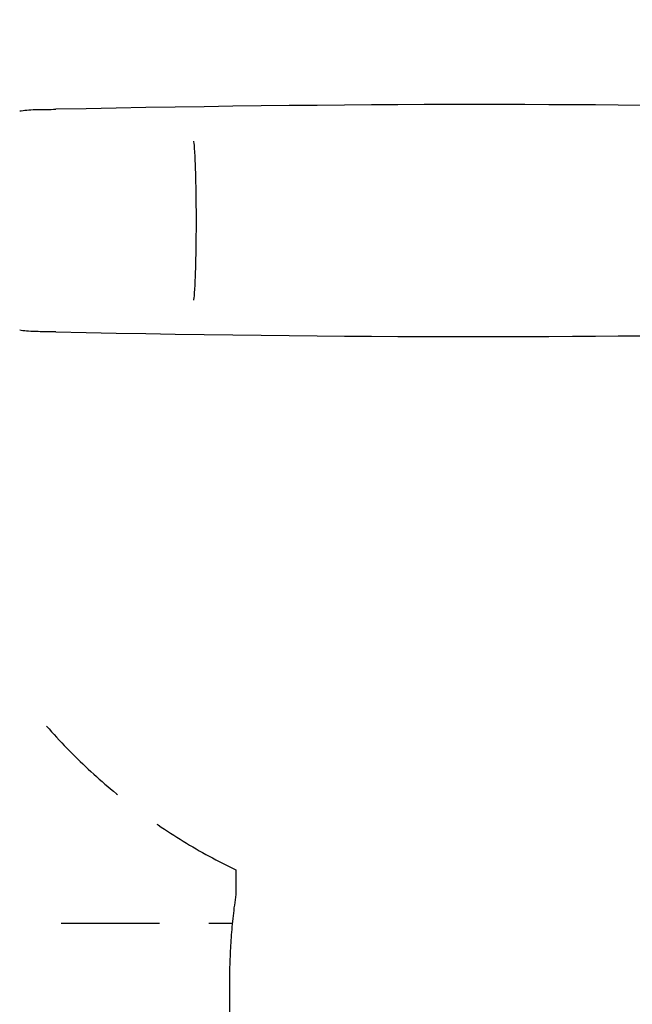
# Model space of a CAD drawing. Units: millimetres. Extents: x -5044 to 3584, y -3152 to 3173.
# Drawn here: x -3274 to -1720, y -780 to 1717 of the extents above; entities that cross this region are included whole.
import ezdxf

# ---------------------------------------------------------------- set-up
doc = ezdxf.new("R2010")
doc.units = ezdxf.units.MM
doc.header["$LTSCALE"] = 100
doc.linetypes.add('DASHED', pattern=[0.75, 0.5, -0.25])
doc.layers.add('SW_Toestellen', color=2, linetype='Continuous')

msp = doc.modelspace()

# ---------------------------------------------------------------- linework, layer by layer
at = {"layer": 'SW_Toestellen', "color": 254, "linetype": 'DASHED', "ltscale": 5}
for points in [[(1117.9, 2133.1, 0.32569), (-309.9, 3173.5), (-1241.9, 3173.5, 0.125677), (-1961.2, 2989.8), (-2266.4, 2989.8), (-3544.2, 2989.8, 0.414214), (-5044.2, 1489.8), (-5044.2, 925.2, 0.414214), (-3544.2, -574.8), (-2734.8, -574.8)], [(-2266.4, 2989.8, 0.183325), (-3205.8, 2489.8), (-3544.2, 2489.8, 0.414214), (-4544.2, 1489.8), (-4544.2, 925.2, 0.414214), (-3544.2, -74.8), (-3205.8, -74.8, 0.101454), (-2725.9, -439.2), (-2725.9, -502, 0.036564), (-2741.9, -720.5)], [(-2741.9, -720.5), (-2741.9, -1652.5, 0.414214), (-1241.9, -3152.5), (-309.9, -3152.5, 0.04434), (-45.5, -3129)]]:
    msp.add_lwpolyline(points, format="xyb", dxfattribs=at)
at = {"layer": 'SW_Toestellen'}
for centre, major_axis, ratio, start_param, end_param in [((-3802.4, 1343.5), (-3020, -89.4), 0.043256, 3.684041, 4.504208), ((-3151.2, 1497.1), (150, 4.4), 0.043256, 4.178595, 4.504208), ((-2833.1, 1359.4), (0, 50), 0.069756, 5.397849, 6.195919), ((-2846.1, 1207.5), (0, 290), 0.069756, 4.712389, 5.397849), ((-2846.1, 1207.5), (0, 290), 0.069756, 4.026929, 4.712389), ((-2833.1, 1055.6), (0, -50), 0.069756, 0.087266, 0.885336), ((-3151.2, 917.9), (-150, 4.4), 0.043256, 4.92057, 5.246183), ((-3802.4, 1071.5), (-3020, 89.4), 0.043256, 1.778977, 2.599144)]:
    msp.add_ellipse(centre, major_axis=major_axis, ratio=ratio, start_param=start_param, end_param=end_param, dxfattribs=at)
for points, knots in [([(-3274.1, 1485.7), (-3268.7, 1486.5), (-3262.6, 1487.2), (-3249.5, 1488.4), (-3242, 1488.9), (-3231.7, 1489.2), (-3229.5, 1489.2), (-3227.4, 1489.2)], [56.746883, 56.746883, 56.746883, 56.746883, 59.448217, 59.448217, 62.265619, 62.265619, 62.988046, 62.988046, 62.988046, 62.988046]), ([(-3227.4, 925.8), (-3229.7, 925.8), (-3232, 925.8), (-3242.4, 926.1), (-3250, 926.6), (-3262.9, 927.8), (-3268.8, 928.6), (-3274.1, 929.3)], [80.379231, 80.379231, 80.379231, 80.379231, 81.148986, 81.148986, 83.983126, 83.983126, 86.620331, 86.620331, 86.620331, 86.620331])]:
    msp.add_open_spline(points, degree=3, knots=knots, dxfattribs=at)

doc.saveas('drawing.dxf')
